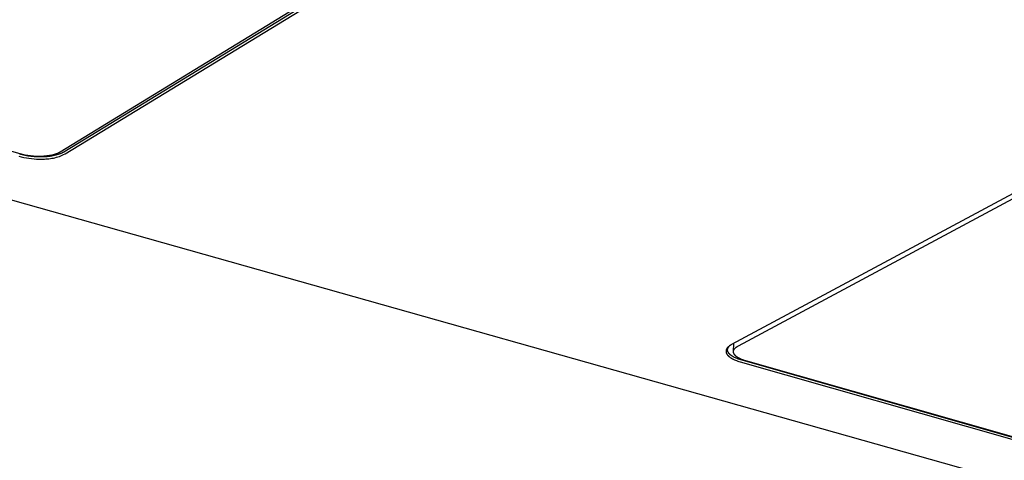
# Model space of a CAD drawing. Units: millimetres. Extents: x -1085 to 1505, y -372 to 282.
# Drawn here: x -994 to -853, y -259 to -196 of the extents above; entities that cross this region are included whole.
import ezdxf

# ---------------------------------------------------------------- set-up
doc = ezdxf.new("R2010")
doc.units = ezdxf.units.MM
doc.header["$MEASUREMENT"] = 0
doc.layers.add('Default', color=7, linetype='Continuous', true_color=0x000000)

msp = doc.modelspace()

# ---------------------------------------------------------------- linework, layer by layer
at = {"layer": 'Default', "color": 7, "true_color": 0xffffff}
for p, q in [((-880.86, -149.53), (-987.76, -214.97)), ((-879.95, -149.31), (-987.27, -214.98)), ((-987.09, -215.25), (-879.75, -149.61)), ((-780.21, -182.56), (-891.84, -242.49)), ((-890.87, -242.68), (-779.63, -183.04)), ((-463.2, -371.79), (-1084.01, -196.67)), ((-993.49, -215.25), (-1037.21, -202.78)), ((-993.33, -215.3), (-993.49, -215.25)), ((-988.34, -215.24), (-988.48, -215.29)), ((-988.27, -215.22), (-988.34, -215.24)), ((-988.21, -215.19), (-988.27, -215.22)), ((-988.14, -215.16), (-988.21, -215.19)), ((-988.08, -215.14), (-988.14, -215.16)), ((-988.02, -215.11), (-988.08, -215.14)), ((-987.96, -215.08), (-988.02, -215.11)), ((-987.91, -215.05), (-987.96, -215.08)), ((-987.84, -215.25), (-987.92, -215.28)), ((-987.86, -215.03), (-987.91, -215.05)), ((-987.8, -215), (-987.86, -215.03)), ((-987.77, -215.23), (-987.84, -215.25)), ((-987.76, -214.97), (-987.8, -215)), ((-987.7, -215.2), (-987.77, -215.23)), ((-987.63, -215.17), (-987.7, -215.2)), ((-987.56, -215.14), (-987.63, -215.17)), ((-987.5, -215.11), (-987.56, -215.14)), ((-987.44, -215.08), (-987.5, -215.11)), ((-987.38, -215.05), (-987.44, -215.08)), ((-987.33, -215.02), (-987.38, -215.05)), ((-987.27, -214.98), (-987.33, -215.02)), ((-987.29, -215.35), (-987.09, -215.25)), ((-993.69, -215.57), (-993.34, -215.67)), ((-993.39, -215.34), (-993.56, -215.29)), ((-993.2, -215.39), (-993.39, -215.34)), ((-993.34, -215.67), (-992.98, -215.75)), ((-993.16, -215.34), (-993.33, -215.3)), ((-993.01, -215.43), (-993.2, -215.39)), ((-992.98, -215.38), (-993.16, -215.34)), ((-992.81, -215.48), (-993.01, -215.43)), ((-992.8, -215.42), (-992.98, -215.38)), ((-992.98, -215.75), (-992.61, -215.81)), ((-992.6, -215.51), (-992.81, -215.48)), ((-992.61, -215.45), (-992.8, -215.42)), ((-992.42, -215.48), (-992.61, -215.45)), ((-992.61, -215.81), (-992.25, -215.87)), ((-992.39, -215.55), (-992.6, -215.51)), ((-992.22, -215.51), (-992.42, -215.48)), ((-992.17, -215.58), (-992.39, -215.55)), ((-992.25, -215.87), (-991.88, -215.92)), ((-992.02, -215.54), (-992.22, -215.51)), ((-991.95, -215.61), (-992.17, -215.58)), ((-991.81, -215.56), (-992.02, -215.54)), ((-991.72, -215.63), (-991.95, -215.61)), ((-991.88, -215.92), (-991.52, -215.95)), ((-991.6, -215.58), (-991.81, -215.56)), ((-991.49, -215.65), (-991.72, -215.63)), ((-991.39, -215.59), (-991.6, -215.58)), ((-991.52, -215.95), (-991.15, -215.97)), ((-991.26, -215.67), (-991.49, -215.65)), ((-991.17, -215.6), (-991.39, -215.59)), ((-991.02, -215.68), (-991.26, -215.67)), ((-990.96, -215.6), (-991.17, -215.6)), ((-991.15, -215.97), (-990.78, -215.98)), ((-990.79, -215.68), (-991.02, -215.68)), ((-990.75, -215.61), (-990.96, -215.6)), ((-990.55, -215.68), (-990.79, -215.68)), ((-990.78, -215.98), (-990.41, -215.98)), ((-990.53, -215.6), (-990.75, -215.61)), ((-990.32, -215.68), (-990.55, -215.68)), ((-990.32, -215.59), (-990.53, -215.6)), ((-990.41, -215.98), (-990.04, -215.97)), ((-990.11, -215.58), (-990.32, -215.59)), ((-990.09, -215.67), (-990.32, -215.68)), ((-989.91, -215.56), (-990.11, -215.58)), ((-989.86, -215.66), (-990.09, -215.67)), ((-990.04, -215.97), (-989.83, -215.96)), ((-989.71, -215.54), (-989.91, -215.56)), ((-989.64, -215.64), (-989.86, -215.66)), ((-989.83, -215.96), (-989.61, -215.95)), ((-989.51, -215.52), (-989.71, -215.54)), ((-989.42, -215.61), (-989.64, -215.64)), ((-989.61, -215.95), (-989.39, -215.93)), ((-989.32, -215.49), (-989.51, -215.52)), ((-989.2, -215.59), (-989.42, -215.61)), ((-989.39, -215.93), (-989.17, -215.91)), ((-989.14, -215.46), (-989.32, -215.49)), ((-988.99, -215.55), (-989.2, -215.59)), ((-989.17, -215.91), (-988.95, -215.87)), ((-988.97, -215.42), (-989.14, -215.46)), ((-988.79, -215.52), (-988.99, -215.55)), ((-988.8, -215.38), (-988.97, -215.42)), ((-988.95, -215.87), (-988.74, -215.83)), ((-988.64, -215.34), (-988.8, -215.38)), ((-988.6, -215.48), (-988.79, -215.52)), ((-988.74, -215.83), (-988.52, -215.78)), ((-988.48, -215.29), (-988.64, -215.34)), ((-988.42, -215.43), (-988.6, -215.48)), ((-988.52, -215.78), (-988.31, -215.73)), ((-988.24, -215.39), (-988.42, -215.43)), ((-988.31, -215.73), (-988.1, -215.66)), ((-988.07, -215.34), (-988.24, -215.39)), ((-988.1, -215.66), (-987.89, -215.59)), ((-987.92, -215.28), (-988.07, -215.34)), ((-987.89, -215.59), (-987.69, -215.52)), ((-987.69, -215.52), (-987.49, -215.43)), ((-987.49, -215.43), (-987.29, -215.35)), ((-892.62, -243.33), (-892.63, -243.36)), ((-892.63, -243.36), (-892.63, -243.38)), ((-892.63, -243.38), (-892.63, -243.4)), ((-892.63, -243.4), (-892.63, -243.42)), ((-892.61, -243.29), (-892.62, -243.31)), ((-892.62, -243.31), (-892.62, -243.33)), ((-892.6, -243.25), (-892.61, -243.27)), ((-892.61, -243.27), (-892.61, -243.29)), ((-892.59, -243.22), (-892.6, -243.25)), ((-892.58, -243.2), (-892.59, -243.22)), ((-892.57, -243.16), (-892.58, -243.18)), ((-892.58, -243.18), (-892.58, -243.2)), ((-892.56, -243.14), (-892.57, -243.16)), ((-892.55, -243.12), (-892.56, -243.14)), ((-892.53, -243.1), (-892.55, -243.12)), ((-892.52, -243.07), (-892.53, -243.1)), ((-892.51, -243.05), (-892.52, -243.07)), ((-892.5, -243.03), (-892.51, -243.05)), ((-892.48, -243.01), (-892.5, -243.03)), ((-892.47, -242.99), (-892.48, -243.01)), ((-892.45, -242.97), (-892.47, -242.99)), ((-892.44, -242.95), (-892.45, -242.97)), ((-892.42, -242.93), (-892.44, -242.95)), ((-892.4, -242.91), (-892.42, -242.93)), ((-892.41, -243.2), (-892.4, -243.18)), ((-892.41, -243.22), (-892.41, -243.2)), ((-892.41, -243.24), (-892.41, -243.22)), ((-892.41, -243.25), (-892.41, -243.24)), ((-892.41, -243.27), (-892.41, -243.25)), ((-892.41, -243.29), (-892.41, -243.27)), ((-892.41, -243.31), (-892.41, -243.29)), ((-892.4, -243.33), (-892.41, -243.31)), ((-892.39, -242.89), (-892.4, -242.91)), ((-892.4, -243.15), (-892.39, -243.13)), ((-892.4, -243.16), (-892.4, -243.15)), ((-892.4, -243.18), (-892.4, -243.16)), ((-892.4, -243.35), (-892.4, -243.33)), ((-892.4, -243.37), (-892.4, -243.35)), ((-892.4, -243.38), (-892.4, -243.37)), ((-892.39, -243.4), (-892.4, -243.38)), ((-892.37, -242.87), (-892.39, -242.89)), ((-892.39, -243.09), (-892.38, -243.07)), ((-892.39, -243.11), (-892.39, -243.09)), ((-892.39, -243.13), (-892.39, -243.11)), ((-892.39, -243.42), (-892.39, -243.4)), ((-892.38, -243.06), (-892.37, -243.04)), ((-892.38, -243.07), (-892.38, -243.06)), ((-892.35, -242.85), (-892.37, -242.87)), ((-892.37, -243.04), (-892.36, -243.02)), ((-892.36, -243), (-892.35, -242.99)), ((-892.36, -243.02), (-892.36, -243)), ((-892.33, -242.83), (-892.35, -242.85)), ((-892.35, -242.99), (-892.34, -242.97)), ((-892.34, -242.97), (-892.33, -242.95)), ((-892.31, -242.82), (-892.33, -242.83)), ((-892.33, -242.95), (-892.32, -242.93)), ((-892.32, -242.93), (-892.31, -242.92)), ((-892.29, -242.8), (-892.31, -242.82)), ((-892.31, -242.92), (-892.3, -242.9)), ((-892.3, -242.9), (-892.29, -242.88)), ((-892.25, -242.76), (-892.29, -242.8)), ((-892.29, -242.88), (-892.28, -242.87)), ((-892.28, -242.87), (-892.27, -242.85)), ((-892.27, -242.85), (-892.26, -242.83)), ((-892.26, -242.83), (-892.25, -242.82)), ((-892.2, -242.72), (-892.25, -242.76)), ((-892.25, -242.82), (-892.24, -242.8)), ((-892.24, -242.8), (-892.22, -242.78)), ((-892.22, -242.78), (-892.21, -242.77)), ((-892.21, -242.77), (-892.2, -242.75)), ((-892.16, -242.69), (-892.2, -242.72)), ((-892.2, -242.75), (-892.18, -242.73)), ((-892.18, -242.73), (-892.15, -242.7)), ((-892.11, -242.65), (-892.16, -242.69)), ((-892.15, -242.7), (-892.12, -242.67)), ((-892.12, -242.67), (-892.09, -242.64)), ((-892.06, -242.62), (-892.11, -242.65)), ((-892.01, -242.58), (-892.06, -242.62)), ((-891.95, -242.55), (-892.01, -242.58)), ((-891.9, -242.52), (-891.95, -242.55)), ((-891.84, -242.49), (-891.9, -242.52)), ((-891.56, -243.49), (-891.52, -242.32)), ((-891.55, -243.39), (-891.54, -243.37)), ((-891.55, -243.41), (-891.55, -243.39)), ((-891.54, -243.36), (-891.53, -243.34)), ((-891.54, -243.37), (-891.54, -243.36)), ((-891.53, -243.34), (-891.52, -243.32)), ((-891.52, -243.3), (-891.51, -243.28)), ((-891.52, -243.32), (-891.52, -243.3)), ((-891.51, -243.28), (-891.5, -243.26)), ((-891.5, -243.26), (-891.49, -243.24)), ((-891.49, -243.24), (-891.48, -243.23)), ((-891.48, -243.23), (-891.47, -243.21)), ((-891.47, -243.21), (-891.46, -243.19)), ((-891.46, -243.19), (-891.45, -243.17)), ((-891.45, -243.17), (-891.44, -243.15)), ((-891.44, -243.15), (-891.43, -243.13)), ((-891.43, -243.13), (-891.42, -243.12)), ((-891.42, -243.12), (-891.4, -243.1)), ((-891.4, -243.1), (-891.39, -243.08)), ((-891.39, -243.08), (-891.37, -243.06)), ((-891.37, -243.06), (-891.36, -243.05)), ((-891.36, -243.05), (-891.34, -243.03)), ((-891.34, -243.03), (-891.33, -243.01)), ((-891.33, -243.01), (-891.31, -243)), ((-891.31, -243), (-891.3, -242.98)), ((-891.3, -242.98), (-891.28, -242.96)), ((-891.28, -242.96), (-891.26, -242.95)), ((-891.26, -242.95), (-891.22, -242.91)), ((-891.22, -242.91), (-891.18, -242.88)), ((-891.18, -242.88), (-891.14, -242.85)), ((-891.14, -242.85), (-891.1, -242.82)), ((-891.1, -242.82), (-891.06, -242.79)), ((-891.06, -242.79), (-891.01, -242.76)), ((-891.01, -242.76), (-890.97, -242.74)), ((-890.97, -242.74), (-890.92, -242.71)), ((-890.92, -242.71), (-890.87, -242.68)), ((-892.63, -243.42), (-892.63, -243.44)), ((-892.63, -243.44), (-892.63, -243.47)), ((-892.63, -243.47), (-892.63, -243.49)), ((-892.63, -243.49), (-892.63, -243.51)), ((-892.63, -243.51), (-892.63, -243.53)), ((-892.63, -243.53), (-892.62, -243.56)), ((-892.62, -243.56), (-892.62, -243.58)), ((-892.62, -243.58), (-892.62, -243.6)), ((-892.62, -243.6), (-892.61, -243.63)), ((-892.61, -243.63), (-892.6, -243.65)), ((-892.6, -243.65), (-892.6, -243.67)), ((-892.6, -243.67), (-892.59, -243.69)), ((-892.59, -243.69), (-892.58, -243.72)), ((-892.58, -243.72), (-892.57, -243.74)), ((-892.57, -243.74), (-892.56, -243.76)), ((-892.56, -243.76), (-892.55, -243.78)), ((-892.55, -243.78), (-892.54, -243.81)), ((-892.54, -243.81), (-892.53, -243.83)), ((-892.53, -243.83), (-892.51, -243.85)), ((-892.51, -243.85), (-892.5, -243.87)), ((-892.5, -243.87), (-892.49, -243.9)), ((-892.49, -243.9), (-892.47, -243.92)), ((-892.47, -243.92), (-892.45, -243.94)), ((-892.45, -243.94), (-892.44, -243.96)), ((-892.44, -243.96), (-892.42, -243.98)), ((-892.42, -243.98), (-892.4, -244.01)), ((-892.4, -244.01), (-892.38, -244.03)), ((-892.38, -243.44), (-892.39, -243.42)), ((-892.38, -243.46), (-892.38, -243.44)), ((-892.37, -243.48), (-892.38, -243.46)), ((-892.38, -244.03), (-892.36, -244.05)), ((-892.36, -243.49), (-892.37, -243.48)), ((-892.36, -243.51), (-892.36, -243.49)), ((-892.35, -243.53), (-892.36, -243.51)), ((-892.36, -244.05), (-892.34, -244.07)), ((-892.34, -243.55), (-892.35, -243.53)), ((-892.33, -243.57), (-892.34, -243.55)), ((-892.34, -244.07), (-892.32, -244.09)), ((-892.32, -243.59), (-892.33, -243.57)), ((-892.31, -243.6), (-892.32, -243.59)), ((-892.32, -244.09), (-892.3, -244.11)), ((-892.3, -243.62), (-892.31, -243.6)), ((-892.29, -243.64), (-892.3, -243.62)), ((-892.3, -244.11), (-892.28, -244.14)), ((-892.28, -243.66), (-892.29, -243.64)), ((-892.27, -243.68), (-892.28, -243.66)), ((-892.28, -244.14), (-892.23, -244.18)), ((-892.26, -243.7), (-892.27, -243.68)), ((-892.24, -243.71), (-892.26, -243.7)), ((-892.23, -243.73), (-892.24, -243.71)), ((-892.22, -243.75), (-892.23, -243.73)), ((-892.23, -244.18), (-892.18, -244.22)), ((-892.2, -243.77), (-892.22, -243.75)), ((-892.19, -243.79), (-892.2, -243.77)), ((-892.17, -243.8), (-892.19, -243.79)), ((-892.18, -244.22), (-892.13, -244.26)), ((-892.14, -243.84), (-892.17, -243.8)), ((-892.11, -243.87), (-892.14, -243.84)), ((-892.13, -244.26), (-892.08, -244.3)), ((-892.07, -243.91), (-892.11, -243.87)), ((-892.08, -244.3), (-892.02, -244.34)), ((-892.03, -243.94), (-892.07, -243.91)), ((-891.99, -243.98), (-892.03, -243.94)), ((-892.02, -244.34), (-891.96, -244.38)), ((-891.95, -244.01), (-891.99, -243.98)), ((-891.96, -244.38), (-891.9, -244.42)), ((-891.91, -244.04), (-891.95, -244.01)), ((-891.86, -244.08), (-891.91, -244.04)), ((-891.9, -244.42), (-891.84, -244.46)), ((-891.82, -244.11), (-891.86, -244.08)), ((-891.84, -244.46), (-891.78, -244.49)), ((-891.77, -244.14), (-891.82, -244.11)), ((-891.78, -244.49), (-891.71, -244.53)), ((-891.72, -244.17), (-891.77, -244.14)), ((-891.67, -244.2), (-891.72, -244.17)), ((-891.71, -244.53), (-891.64, -244.57)), ((-891.62, -244.23), (-891.67, -244.2)), ((-891.64, -244.57), (-891.57, -244.6)), ((-891.56, -244.26), (-891.62, -244.23)), ((-891.57, -244.6), (-891.5, -244.63)), ((-891.56, -243.45), (-891.55, -243.43)), ((-891.56, -243.47), (-891.56, -243.45)), ((-891.56, -243.49), (-891.56, -243.47)), ((-891.56, -243.51), (-891.56, -243.49)), ((-891.56, -243.53), (-891.56, -243.51)), ((-891.56, -243.55), (-891.56, -243.53)), ((-891.56, -243.57), (-891.56, -243.55)), ((-891.56, -243.59), (-891.56, -243.57)), ((-891.55, -243.61), (-891.56, -243.59)), ((-891.51, -244.29), (-891.56, -244.26)), ((-891.55, -243.43), (-891.55, -243.41)), ((-891.55, -243.63), (-891.55, -243.61)), ((-891.54, -243.65), (-891.55, -243.63)), ((-891.54, -243.67), (-891.54, -243.65)), ((-891.53, -243.69), (-891.54, -243.67)), ((-891.53, -243.71), (-891.53, -243.69)), ((-891.52, -243.73), (-891.53, -243.71)), ((-891.51, -243.74), (-891.52, -243.73)), ((-891.51, -243.76), (-891.51, -243.74)), ((-891.5, -243.78), (-891.51, -243.76)), ((-891.4, -244.35), (-891.51, -244.29)), ((-891.49, -243.8), (-891.5, -243.78)), ((-891.5, -244.63), (-891.42, -244.67)), ((-891.48, -243.82), (-891.49, -243.8)), ((-891.47, -243.84), (-891.48, -243.82)), ((-891.46, -243.86), (-891.47, -243.84)), ((-891.45, -243.88), (-891.46, -243.86)), ((-891.43, -243.9), (-891.45, -243.88)), ((-891.42, -243.92), (-891.43, -243.9)), ((-891.41, -243.94), (-891.42, -243.92)), ((-891.42, -244.67), (-891.27, -244.73)), ((-891.39, -243.96), (-891.41, -243.94)), ((-891.28, -244.41), (-891.4, -244.35)), ((-891.38, -243.98), (-891.39, -243.96)), ((-891.36, -244), (-891.38, -243.98)), ((-891.34, -244.02), (-891.36, -244)), ((-891.33, -244.03), (-891.34, -244.02)), ((-891.31, -244.05), (-891.33, -244.03)), ((-891.29, -244.07), (-891.31, -244.05)), ((-891.27, -244.09), (-891.29, -244.07)), ((-891.16, -244.46), (-891.28, -244.41)), ((-891.25, -244.11), (-891.27, -244.09)), ((-891.27, -244.73), (-891.12, -244.79)), ((-891.21, -244.15), (-891.25, -244.11)), ((-891.17, -244.18), (-891.21, -244.15)), ((-891.13, -244.22), (-891.17, -244.18)), ((-891.03, -244.51), (-891.16, -244.46)), ((-891.08, -244.25), (-891.13, -244.22)), ((-891.12, -244.79), (-890.96, -244.85)), ((-891.03, -244.29), (-891.08, -244.25)), ((-890.98, -244.32), (-891.03, -244.29)), ((-890.9, -244.56), (-891.03, -244.51)), ((-890.93, -244.35), (-890.98, -244.32)), ((-890.87, -244.39), (-890.93, -244.35)), ((-890.77, -244.6), (-890.9, -244.56)), ((-890.82, -244.42), (-890.87, -244.39)), ((-890.76, -244.45), (-890.82, -244.42)), ((-890.64, -244.64), (-890.77, -244.6)), ((-890.7, -244.48), (-890.76, -244.45)), ((-890.64, -244.51), (-890.7, -244.48)), ((-890.58, -244.54), (-890.64, -244.51)), ((-890.5, -244.68), (-890.64, -244.64)), ((-890.51, -244.57), (-890.58, -244.54)), ((-890.38, -244.63), (-890.51, -244.57)), ((-851.64, -255.76), (-890.5, -244.68)), ((-890.25, -244.68), (-890.38, -244.63)), ((-890.11, -244.73), (-890.25, -244.68)), ((-889.97, -244.77), (-890.11, -244.73)), ((-889.82, -244.82), (-889.97, -244.77)), ((-851.5, -255.75), (-889.82, -244.82)), ((-890.96, -244.85), (-890.79, -244.9)), ((-890.79, -244.9), (-890.63, -244.95)), ((-890.63, -244.95), (-851.77, -256.03))]:
    msp.add_line(p, q, dxfattribs=at)

doc.saveas('drawing.dxf')
